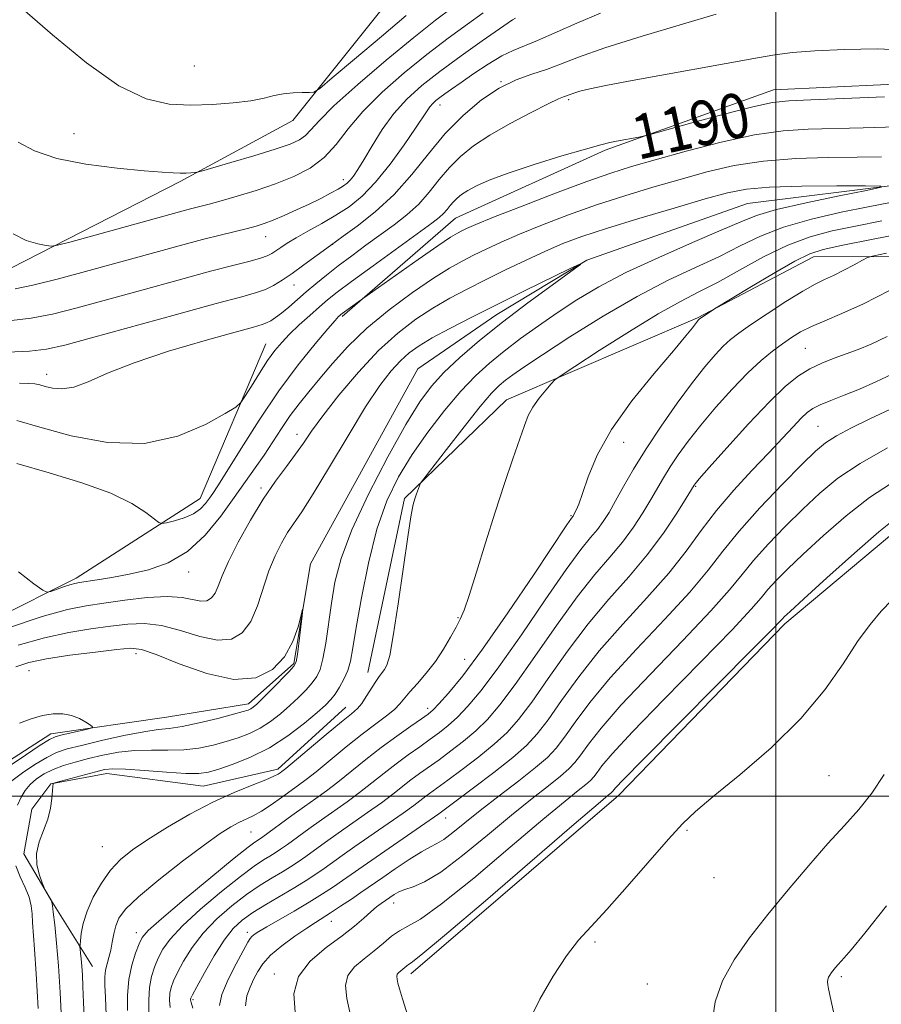
# Model space of a CAD drawing. Extents: x 2162300 to 2165200, y 347300 to 350200.
# Drawn here: x 2163864 to 2164019, y 348463 to 348639 of the extents above; entities that cross this region are included whole.
import ezdxf

# ---------------------------------------------------------------- set-up
doc = ezdxf.new("R2010")
doc.units = 0
doc.header["$MEASUREMENT"] = 0
doc.linetypes.add('rvrstm', pattern=[117.1, 50, -3.9, 0.5, -3.9, 0.5, -3.9, 0.5, -3.9, 50])
for name, color, linetype, lineweight in [('32000', 7, 'Continuous', 0), ('DTM HARD BREAKLINE', 7, 'Continuous', 0), ('DTM SPOT ELEVATION', 2, 'Continuous', 13), ('INDEX CONTOUR', 41, 'Continuous', 13), ('INDEX CONTOUR LABEL', 244, 'Continuous', 0), ('INTERMEDIATE CONTOUR', 44, 'Continuous', 0), ('STREAM - RIVER SINGLE LINE', 142, 'rvrstm', 0)]:
    doc.layers.add(name, color=color, linetype=linetype, lineweight=lineweight)
doc.styles.add('Style-ITALICS', font='ITALICS.shx')

msp = doc.modelspace()

# ---------------------------------------------------------------- linework, layer by layer
at = {"layer": '32000', "flags": 128}
for points in [[(2164000, 347500), (2164000, 350000)], [(2165000, 348500), (2162500, 348500)]]:
    msp.add_lwpolyline(points, dxfattribs=at)
at = {"layer": 'DTM HARD BREAKLINE'}
for points in [[(2163741.18, 348616.98, 1190.96), (2163763.6, 348602.59, 1192.02), (2163785.54, 348598.87, 1192.96), (2163815.41, 348591.02, 1194.69), (2163830.04, 348588.76, 1195.62), (2163862.82, 348594.86, 1199.43), (2163893.1, 348610.34, 1201.76), (2163913.3, 348621.32, 1203.36), (2163934.84, 348648.29, 1206.83), (2163952.6, 348672.65, 1211.49), (2163979.5, 348685.52, 1213.56), (2163998.77, 348689.71, 1212.96), (2164025.5, 348692.58, 1210.83), (2164047.52, 348693.53, 1209.96), (2164089.67, 348694, 1211.43), (2164133, 348693.11, 1211.89), (2164175.26, 348692.37, 1212.23), (2164209.81, 348700.71, 1210.49), (2164231.8, 348707.13, 1209.76), (2164246.37, 348709.27, 1208.83)], [(2163922.19, 348586.15, 1187.77), (2163942.51, 348603.8, 1189.04), (2163969.39, 348616, 1189.77), (2163999.59, 348626.81, 1190.77), (2164030.29, 348628.28, 1190.84)], [(2163926.79, 348522.22, 1185.35), (2163933.33, 348553.45, 1185.75), (2163951.65, 348571.13, 1187.35), (2163985.91, 348585.87, 1189.88), (2164006.77, 348596.84, 1190.68), (2164040.78, 348596.92, 1195.21), (2164070.21, 348601.74, 1193.35)], [(2163739.7, 348538.82, 1178.75), (2163761.54, 348529.1, 1179.08), (2163786.7, 348518.66, 1180.08), (2163816.62, 348514.14, 1182.08), (2163844.81, 348524.32, 1184.15), (2163874.41, 348539.14, 1186.41), (2163896.66, 348553.42, 1188.75), (2163908.48, 348581.22, 1190.81)], [(2163934.51, 348468.07, 1206.55), (2163971.75, 348500.1, 1206.61), (2164001.62, 348530.92, 1206.35), (2164022.6, 348548.56, 1206.68), (2164054.87, 348563.33, 1207.88), (2164100.26, 348565.88, 1209.08), (2164138.88, 348563.2, 1210.15)], [(2163877.34, 348469.44, 1186.9), (2163870.2, 348480.9, 1184.04), (2163865.02, 348489.66, 1183.9), (2163866.49, 348497.64, 1183.64), (2163869.91, 348502.24, 1183.97), (2163879.94, 348504.07, 1184.64), (2163897.24, 348501.77, 1184.97), (2163910.63, 348504.87, 1185.57), (2163922.82, 348515.99, 1185.24)]]:
    msp.add_polyline3d(points, dxfattribs=at)
at = {"layer": 'DTM SPOT ELEVATION'}
for p in [(2163895.62, 348631.08, 1205.2), (2163950.68, 348628.26, 1194), (2163962.8, 348625.06, 1191.72), (2163939.71, 348624.12, 1195.44), (2163874.04, 348618.95, 1203), (2163922.4, 348610.68, 1198.54), (2163908.45, 348600.43, 1197.25), (2163920.47, 348599.05, 1193.95), (2163913.55, 348591.79, 1193.29), (2164005.3, 348580.38, 1195.03), (2163869.14, 348575.74, 1192.59), (2163914.06, 348564.97, 1184.6), (2164007.59, 348566.4, 1199.05), (2163972.71, 348563.52, 1190.65), (2163907.62, 348555.31, 1184.29), (2163985.63, 348555.63, 1196.14), (2163963.21, 348550.34, 1189.86), (2163894.62, 348540.23, 1185.49), (2163942.93, 348532.06, 1187.87), (2163885.17, 348525.61, 1179.49), (2163944.14, 348524.59, 1189.06), (2163865.95, 348522.53, 1179.07), (2163937.52, 348515.78, 1189.52), (2164009.53, 348503.69, 1209.03), (2163940.74, 348496.07, 1198.69), (2163905.81, 348493.55, 1188.95), (2163984.08, 348493.89, 1208.19), (2163879.13, 348490.91, 1184.99), (2163988.92, 348485.35, 1208.51), (2163931.41, 348480.79, 1202.67), (2163920.21, 348477.51, 1200.71), (2163885.21, 348475.51, 1189.41), (2163905.16, 348475.57, 1197.54), (2163967.53, 348473.82, 1208.23), (2163910, 348468.09, 1201.59), (2163976.92, 348466.28, 1208.79), (2164011.74, 348467.56, 1212.24), (2163895.37, 348463.45, 1196.23)]:
    msp.add_point(p, dxfattribs=at)
at = {"layer": 'INDEX CONTOUR'}
for points in [[(2163863.125, 348600.948, 1200), (2163865.465, 348599.788, 1200), (2163867.524, 348599.154, 1200), (2163869.051, 348598.851, 1200), (2163869.992, 348598.738, 1200), (2163871.086, 348598.904, 1200), (2163873.273, 348599.489, 1200), (2163892.971, 348604.93, 1200), (2163894.98, 348605.468, 1200), (2163898.292, 348606.32, 1200), (2163900.428, 348606.897, 1200), (2163903.318, 348607.723, 1200), (2163906.71, 348608.763, 1200), (2163910.211, 348609.951, 1200), (2163913.485, 348611.252, 1200), (2163916.419, 348612.774, 1200), (2163918.952, 348614.659, 1200), (2163921.111, 348617.012, 1200), (2163923.273, 348619.8, 1200), (2163925.903, 348622.954, 1200), (2163929.323, 348626.381, 1200), (2163933.275, 348629.868, 1200), (2163937.36, 348633.183, 1200), (2163941.218, 348636.122, 1200), (2163944.643, 348638.613, 1200), (2163947.47, 348640.618, 1200)], [(2163863.773, 348567.418, 1190), (2163867.923, 348566.223, 1190), (2163873.526, 348564.719, 1190), (2163880.041, 348563.507, 1190), (2163886.666, 348563.319, 1190), (2163892.672, 348564.608, 1190), (2163897.62, 348566.711, 1190), (2163901.144, 348568.688, 1190), (2163903.069, 348569.869, 1190), (2163903.998, 348570.665, 1190), (2163904.728, 348571.758, 1190), (2163905.874, 348573.628, 1190), (2163907.328, 348575.952, 1190), (2163908.799, 348578.204, 1190), (2163910.084, 348579.994, 1190), (2163911.323, 348581.478, 1190), (2163912.74, 348582.944, 1190), (2163914.479, 348584.598, 1190), (2163916.351, 348586.306, 1190), (2163918.083, 348587.842, 1190), (2163919.559, 348589.107, 1190), (2163921.27, 348590.469, 1190), (2163923.863, 348592.42, 1190), (2163927.704, 348595.241, 1190), (2163938.247, 348602.901, 1190), (2163939.597, 348603.925, 1190), (2163940.367, 348604.617, 1190), (2163940.985, 348605.311, 1190), (2163941.568, 348606.036, 1190), (2163942.155, 348606.737, 1190), (2163942.799, 348607.385, 1190), (2163943.609, 348608.027, 1190), (2163944.706, 348608.733, 1190), (2163946.25, 348609.571, 1190), (2163948.554, 348610.599, 1190), (2163951.969, 348611.877, 1190), (2163956.603, 348613.404, 1190), (2163961.599, 348614.942, 1190), (2163965.856, 348616.194, 1190), (2163968.581, 348616.948, 1190), (2163970.197, 348617.336, 1190), (2163971.431, 348617.574, 1190), (2163975.432, 348618.317, 1190), (2163976.209, 348618.476, 1190), (2163977.429, 348618.794, 1190), (2163984.943, 348620.883, 1190), (2163990.712, 348622.455, 1190), (2163995.87, 348623.79, 1190), (2163999.376, 348624.543, 1190), (2164002.313, 348624.865, 1190), (2164006.292, 348625.035, 1190), (2164019.527, 348625.536, 1190)], [(2164024.537, 348601.354, 1190), (2164017.489, 348600.009, 1190), (2164012, 348598.913, 1190), (2164008.52, 348598.171, 1190), (2164006.096, 348597.39, 1190), (2164003.42, 348596.057, 1190), (2163999.595, 348593.866, 1190), (2163995.35, 348591.338, 1190), (2163989.01, 348587.491, 1190), (2163986.259, 348585.658, 1190), (2163986.08, 348585.481, 1190), (2163985.913, 348585.27, 1190), (2163985.053, 348584.106, 1190), (2163983.872, 348582.624, 1190), (2163981.646, 348579.976, 1190), (2163978.174, 348575.914, 1190), (2163974.151, 348570.967, 1190), (2163970.499, 348565.856, 1190), (2163967.928, 348561.215, 1190), (2163966.311, 348557.321, 1190), (2163965.307, 348554.363, 1190), (2163964.628, 348552.448, 1190), (2163964.17, 348551.355, 1190), (2163963.878, 348550.78, 1190), (2163963.596, 348550.283, 1190), (2163963.34, 348549.929, 1190), (2163962.506, 348548.702, 1190), (2163956.599, 348539.852, 1190), (2163951.919, 348532.92, 1190), (2163947.373, 348526.395, 1190), (2163943.799, 348521.601, 1190), (2163941.238, 348518.464, 1190), (2163939.539, 348516.564, 1190), (2163938.483, 348515.473, 1190), (2163937.61, 348514.733, 1190), (2163936.4, 348513.879, 1190), (2163934.465, 348512.547, 1190), (2163931.963, 348510.783, 1190), (2163929.189, 348508.735, 1190), (2163926.404, 348506.555, 1190), (2163921.394, 348502.528, 1190), (2163919.358, 348500.978, 1190), (2163917.459, 348499.606, 1190), (2163915.438, 348498.167, 1190), (2163913.141, 348496.508, 1190), (2163907.914, 348492.696, 1190), (2163907.333, 348492.289, 1190), (2163906.496, 348491.754, 1190), (2163905.307, 348490.861, 1190), (2163902.779, 348488.84, 1190), (2163898.613, 348485.42, 1190), (2163893.82, 348481.431, 1190), (2163889.742, 348477.979, 1190), (2163887.368, 348475.859, 1190), (2163886.285, 348474.612, 1190), (2163885.724, 348473.472, 1190), (2163885.081, 348471.818, 1190), (2163884.396, 348469.636, 1190), (2163883.87, 348467.057, 1190), (2163883.647, 348464.253, 1190), (2163883.649, 348461.529, 1190)], [(2164020.436, 348569.423, 1200), (2164016.888, 348567.735, 1200), (2164013.584, 348566.106, 1200), (2164010.874, 348564.672, 1200), (2164008.919, 348563.444, 1200), (2164007.131, 348561.953, 1200), (2164004.731, 348559.6, 1200), (2164001.214, 348556.018, 1200), (2163997.153, 348551.748, 1200), (2163993.39, 348547.556, 1200), (2163990.483, 348543.968, 1200), (2163987.836, 348540.553, 1200), (2163984.562, 348536.635, 1200), (2163980.078, 348531.767, 1200), (2163975.01, 348526.407, 1200), (2163970.283, 348521.238, 1200), (2163966.627, 348516.827, 1200), (2163963.971, 348513.274, 1200), (2163962.049, 348510.564, 1200), (2163960.551, 348508.6, 1200), (2163958.999, 348506.954, 1200), (2163956.878, 348505.12, 1200), (2163953.853, 348502.738, 1200), (2163950.342, 348500.043, 1200), (2163946.948, 348497.419, 1200), (2163944.159, 348495.192, 1200), (2163942.002, 348493.452, 1200), (2163940.391, 348492.232, 1200), (2163939.182, 348491.49, 1200), (2163938.003, 348490.89, 1200), (2163936.424, 348490.019, 1200), (2163934.18, 348488.607, 1200), (2163931.671, 348486.933, 1200), (2163929.46, 348485.419, 1200), (2163925.536, 348482.687, 1200), (2163923.83, 348481.522, 1200), (2163921.897, 348480.222, 1200), (2163920.105, 348479.044, 1200), (2163917.393, 348477.335, 1200), (2163915.8, 348476.301, 1200), (2163913.662, 348474.844, 1200), (2163911.328, 348473.132, 1200), (2163909.293, 348471.424, 1200), (2163907.917, 348469.915, 1200), (2163907.036, 348468.545, 1200), (2163906.343, 348467.185, 1200), (2163905.629, 348465.724, 1200), (2163905.035, 348464.118, 1200), (2163904.794, 348462.335, 1200)], [(2163863.585, 348523.208, 1180), (2163865.96, 348524.022, 1180), (2163869.091, 348524.667, 1180), (2163873.323, 348525.291, 1180), (2163877.89, 348525.866, 1180), (2163881.751, 348526.319, 1180), (2163884.235, 348526.551, 1180), (2163886.176, 348526.342, 1180), (2163888.782, 348525.442, 1180), (2163892.893, 348523.782, 1180), (2163897.881, 348522.01, 1180), (2163902.751, 348520.957, 1180), (2163906.698, 348521.25, 1180), (2163909.678, 348522.726, 1180), (2163911.836, 348525.02, 1180), (2163913.317, 348527.743, 1180), (2163914.26, 348530.405, 1180), (2163914.805, 348532.494, 1180), (2163915.072, 348533.578, 1180), (2163915.119, 348533.552, 1180), (2163914.985, 348532.393, 1180), (2163914.125, 348525.431, 1180), (2163913.907, 348524.124, 1180), (2163913.524, 348523.319, 1180), (2163912.682, 348522.39, 1180), (2163909.463, 348519.119, 1180), (2163907.886, 348517.542, 1180), (2163906.835, 348516.522, 1180), (2163906.207, 348515.969, 1180), (2163905.785, 348515.68, 1180), (2163905.319, 348515.464, 1180), (2163904.419, 348515.181, 1180), (2163902.664, 348514.705, 1180), (2163899.829, 348513.97, 1180), (2163896.491, 348513.154, 1180), (2163893.426, 348512.499, 1180), (2163891.149, 348512.158, 1180), (2163889.132, 348511.942, 1180), (2163886.589, 348511.575, 1180), (2163883.007, 348510.868, 1180), (2163878.979, 348509.972, 1180), (2163875.372, 348509.122, 1180), (2163872.807, 348508.471, 1180), (2163870.93, 348507.84, 1180), (2163869.139, 348506.964, 1180), (2163867.005, 348505.67, 1180), (2163864.785, 348504.167, 1180), (2163862.907, 348502.756, 1180)], [(2164019.443, 348503.87, 1210), (2164017.201, 348500.521, 1210), (2164014.864, 348497.59, 1210), (2164012.304, 348494.739, 1210), (2164009.351, 348491.507, 1210), (2164005.913, 348487.573, 1210), (2164002.219, 348483.188, 1210), (2163998.58, 348478.746, 1210), (2163995.276, 348474.558, 1210), (2163992.5, 348470.613, 1210), (2163990.415, 348466.82, 1210), (2163989.134, 348463.095, 1210), (2163988.574, 348459.391, 1210)]]:
    msp.add_polyline3d(points, dxfattribs=at)
at = {"layer": 'INTERMEDIATE CONTOUR'}
for points in [[(2163864.021, 348617.408, 1202), (2163866.932, 348615.853, 1202), (2163870.946, 348614.494, 1202), (2163876.182, 348613.468, 1202), (2163881.774, 348612.754, 1202), (2163886.611, 348612.291, 1202), (2163889.863, 348612.019, 1202), (2163891.833, 348611.891, 1202), (2163893.107, 348611.857, 1202), (2163894.16, 348611.873, 1202), (2163895.031, 348611.913, 1202), (2163895.654, 348611.954, 1202), (2163896.088, 348612.006, 1202), (2163896.907, 348612.217, 1202), (2163902.211, 348613.761, 1202), (2163906.342, 348614.988, 1202), (2163910.147, 348616.164, 1202), (2163912.811, 348617.081, 1202), (2163914.492, 348617.841, 1202), (2163915.588, 348618.624, 1202), (2163916.546, 348619.648, 1202), (2163918.013, 348621.281, 1202), (2163920.685, 348623.927, 1202), (2163924.966, 348627.777, 1202), (2163930.091, 348632.17, 1202), (2163935.006, 348636.231, 1202), (2163938.904, 348639.301, 1202), (2163941.969, 348641.582, 1202)], [(2163864.777, 348641.376, 1204), (2163870.2, 348636.667, 1204), (2163876.276, 348631.666, 1204), (2163882.094, 348627.546, 1204), (2163886.969, 348625.18, 1204), (2163891.121, 348624.239, 1204), (2163894.993, 348624.093, 1204), (2163898.902, 348624.214, 1204), (2163902.618, 348624.476, 1204), (2163905.784, 348624.858, 1204), (2163908.159, 348625.322, 1204), (2163909.989, 348625.779, 1204), (2163911.643, 348626.13, 1204), (2163913.378, 348626.302, 1204), (2163915.02, 348626.34, 1204), (2163916.287, 348626.319, 1204), (2163917.096, 348626.4, 1204), (2163918.164, 348627.085, 1204), (2163920.403, 348628.959, 1204), (2163924.371, 348632.335, 1204), (2163929.202, 348636.419, 1204), (2163933.67, 348640.145, 1204)], [(2163862.089, 348579.728, 1194), (2163866.056, 348579.897, 1194), (2163869.133, 348580.25, 1194), (2163872.389, 348580.967, 1194), (2163877.189, 348582.271, 1194), (2163892.45, 348586.491, 1194), (2163899.548, 348588.435, 1194), (2163904.166, 348589.681, 1194), (2163906.797, 348590.422, 1194), (2163908.416, 348590.997, 1194), (2163909.862, 348591.7, 1194), (2163911.416, 348592.635, 1194), (2163913.216, 348593.86, 1194), (2163915.312, 348595.369, 1194), (2163920.058, 348598.878, 1194), (2163922.377, 348600.528, 1194), (2163924.87, 348602.34, 1194), (2163928.083, 348604.898, 1194), (2163931.479, 348608.049, 1194), (2163934.642, 348611.617, 1194), (2163937.643, 348615.35, 1194), (2163940.675, 348618.974, 1194), (2163943.875, 348622.24, 1194), (2163947.151, 348625.003, 1194), (2163950.362, 348627.139, 1194), (2163953.385, 348628.599, 1194), (2163956.2, 348629.607, 1194), (2163958.812, 348630.46, 1194), (2163961.367, 348631.428, 1194), (2163964.584, 348632.674, 1194), (2163969.323, 348634.336, 1194), (2163976.001, 348636.446, 1194), (2163983.263, 348638.625, 1194), (2163989.309, 348640.391, 1194)], [(2163862.799, 348585.423, 1196), (2163866.349, 348585.819, 1196), (2163870.184, 348586.565, 1196), (2163874.59, 348587.667, 1196), (2163879.897, 348589.12, 1196), (2163886.214, 348590.868, 1196), (2163892.761, 348592.669, 1196), (2163898.544, 348594.233, 1196), (2163902.793, 348595.344, 1196), (2163905.656, 348596.079, 1196), (2163907.512, 348596.588, 1196), (2163908.719, 348597.009, 1196), (2163909.556, 348597.424, 1196), (2163910.283, 348597.903, 1196), (2163911.14, 348598.51, 1196), (2163912.296, 348599.285, 1196), (2163913.901, 348600.263, 1196), (2163916.035, 348601.46, 1196), (2163918.496, 348602.825, 1196), (2163921.018, 348604.287, 1196), (2163923.401, 348605.84, 1196), (2163925.733, 348607.718, 1196), (2163928.17, 348610.216, 1196), (2163930.782, 348613.466, 1196), (2163933.29, 348616.935, 1196), (2163935.325, 348619.922, 1196), (2163937.394, 348623.072, 1196), (2163937.905, 348623.781, 1196), (2163938.412, 348624.347, 1196), (2163938.999, 348624.876, 1196), (2163939.703, 348625.431, 1196), (2163940.585, 348626.077, 1196), (2163941.797, 348626.936, 1196), (2163943.513, 348628.137, 1196), (2163945.81, 348629.728, 1196), (2163948.38, 348631.436, 1196), (2163950.814, 348632.904, 1196), (2163952.853, 348633.899, 1196), (2163957.244, 348635.653, 1196), (2163964.291, 348638.805, 1196), (2163968.533, 348640.564, 1196)], [(2163863.508, 348591.118, 1198), (2163866.642, 348591.741, 1198), (2163871.236, 348592.879, 1198), (2163876.791, 348594.368, 1198), (2163892.946, 348598.817, 1198), (2163897.116, 348599.932, 1198), (2163900.485, 348600.794, 1198), (2163905.169, 348601.941, 1198), (2163906.758, 348602.358, 1198), (2163908.185, 348602.806, 1198), (2163909.772, 348603.407, 1198), (2163911.754, 348604.245, 1198), (2163913.988, 348605.25, 1198), (2163916.243, 348606.311, 1198), (2163918.311, 348607.328, 1198), (2163920.081, 348608.239, 1198), (2163921.466, 348608.988, 1198), (2163922.423, 348609.552, 1198), (2163923.085, 348610.038, 1198), (2163923.627, 348610.581, 1198), (2163924.216, 348611.332, 1198), (2163924.986, 348612.49, 1198), (2163926.063, 348614.265, 1198), (2163927.538, 348616.764, 1198), (2163929.361, 348619.673, 1198), (2163931.453, 348622.572, 1198), (2163933.777, 348625.158, 1198), (2163936.467, 348627.586, 1198), (2163939.702, 348630.127, 1198), (2163943.505, 348632.924, 1198), (2163947.276, 348635.614, 1198), (2163951.934, 348638.871, 1198), (2163952.719, 348639.379, 1198), (2163953.27, 348639.664, 1198)], [(2163864.26, 348574.135, 1192), (2163865.88, 348574.116, 1192), (2163867.003, 348574.022, 1192), (2163867.894, 348573.844, 1192), (2163868.863, 348573.572, 1192), (2163870.171, 348573.248, 1192), (2163871.877, 348573.104, 1192), (2163873.988, 348573.42, 1192), (2163876.587, 348574.398, 1192), (2163880.047, 348575.927, 1192), (2163884.815, 348577.82, 1192), (2163891.029, 348579.871, 1192), (2163897.563, 348581.8, 1192), (2163902.981, 348583.311, 1192), (2163906.234, 348584.202, 1192), (2163907.816, 348584.658, 1192), (2163908.603, 348584.959, 1192), (2163909.339, 348585.35, 1192), (2163910.214, 348585.923, 1192), (2163911.282, 348586.735, 1192), (2163912.579, 348587.819, 1192), (2163915.7, 348590.527, 1192), (2163917.44, 348592, 1192), (2163919.34, 348593.551, 1192), (2163921.474, 348595.221, 1192), (2163923.879, 348597.031, 1192), (2163926.444, 348598.913, 1192), (2163931.492, 348602.573, 1192), (2163933.795, 348604.38, 1192), (2163935.902, 348606.318, 1192), (2163937.807, 348608.46, 1192), (2163939.605, 348610.692, 1192), (2163941.415, 348612.855, 1192), (2163943.38, 348614.841, 1192), (2163945.719, 348616.743, 1192), (2163948.678, 348618.707, 1192), (2163952.331, 348620.799, 1192), (2163956.081, 348622.776, 1192), (2163959.164, 348624.318, 1192), (2163961.019, 348625.199, 1192), (2163961.911, 348625.581, 1192), (2163963.057, 348626.006, 1192), (2163963.729, 348626.237, 1192), (2163964.812, 348626.561, 1192), (2163966.612, 348627.01, 1192), (2163969.466, 348627.617, 1192), (2163973.56, 348628.396, 1192), (2163996.7, 348632.588, 1192), (2163999.845, 348633.107, 1192), (2164003.011, 348633.5, 1192), (2164007.008, 348633.818, 1192), (2164012.322, 348634.073, 1192), (2164018.159, 348634.163, 1192), (2164023.403, 348633.947, 1192)], [(2163863.802, 348559.756, 1188), (2163869.592, 348558.062, 1188), (2163875.474, 348556.248, 1188), (2163880.627, 348554.383, 1188), (2163884.414, 348552.559, 1188), (2163886.925, 348550.953, 1188), (2163889.245, 348549.125, 1188), (2163889.817, 348548.953, 1188), (2163890.639, 348549.1, 1188), (2163892.051, 348549.445, 1188), (2163893.796, 348549.97, 1188), (2163895.466, 348550.687, 1188), (2163896.74, 348551.583, 1188), (2163897.655, 348552.554, 1188), (2163898.335, 348553.474, 1188), (2163898.948, 348554.352, 1188), (2163899.853, 348555.727, 1188), (2163901.454, 348558.272, 1188), (2163904.02, 348562.407, 1188), (2163907.281, 348567.531, 1188), (2163910.83, 348572.792, 1188), (2163914.277, 348577.449, 1188), (2163917.296, 348581.21, 1188), (2163919.574, 348583.893, 1188), (2163920.908, 348585.419, 1188), (2163921.527, 348586.095, 1188), (2163921.766, 348586.325, 1188), (2163921.932, 348586.464, 1188), (2163922.195, 348586.668, 1188), (2163926.628, 348589.882, 1188), (2163935.825, 348596.37, 1188), (2163939.359, 348598.827, 1188), (2163941.612, 348600.341, 1188), (2163942.851, 348601.106, 1188), (2163943.621, 348601.512, 1188), (2163944.496, 348601.93, 1188), (2163946.167, 348602.65, 1188), (2163949.355, 348603.944, 1188), (2163954.443, 348605.949, 1188), (2163960.45, 348608.267, 1188), (2163966.06, 348610.369, 1188), (2163970.359, 348611.879, 1188), (2163974.069, 348613.044, 1188), (2163978.317, 348614.263, 1188), (2163983.881, 348615.805, 1188), (2163990.156, 348617.423, 1188), (2163996.187, 348618.733, 1188), (2164001.286, 348619.457, 1188), (2164005.826, 348619.751, 1188), (2164015.675, 348620.02, 1188), (2164021.64, 348620.16, 1188)], [(2163864.082, 348540.29, 1186), (2163866.859, 348538.128, 1186), (2163868.424, 348536.958, 1186), (2163869.201, 348536.6, 1186), (2163869.856, 348536.745, 1186), (2163872.147, 348537.555, 1186), (2163873.306, 348537.94, 1186), (2163874.165, 348538.181, 1186), (2163875.013, 348538.344, 1186), (2163878.215, 348538.833, 1186), (2163880.827, 348539.272, 1186), (2163883.941, 348539.857, 1186), (2163887.394, 348540.642, 1186), (2163890.967, 348541.888, 1186), (2163894.432, 348543.897, 1186), (2163897.592, 348546.83, 1186), (2163900.39, 348550.261, 1186), (2163902.8, 348553.618, 1186), (2163906.57, 348558.928, 1186), (2163908.163, 348561.252, 1186), (2163911.275, 348566.028, 1186), (2163912.841, 348568.322, 1186), (2163914.448, 348570.462, 1186), (2163916.181, 348572.607, 1186), (2163918.142, 348574.969, 1186), (2163920.438, 348577.708, 1186), (2163923.207, 348580.764, 1186), (2163926.595, 348584.023, 1186), (2163930.623, 348587.34, 1186), (2163934.813, 348590.433, 1186), (2163938.563, 348592.988, 1186), (2163941.442, 348594.795, 1186), (2163943.702, 348596.064, 1186), (2163945.759, 348597.112, 1186), (2163948, 348598.21, 1186), (2163950.677, 348599.458, 1186), (2163954.004, 348600.908, 1186), (2163958.116, 348602.585, 1186), (2163962.815, 348604.379, 1186), (2163967.819, 348606.155, 1186), (2163972.885, 348607.802, 1186), (2163977.909, 348609.322, 1186), (2163982.824, 348610.743, 1186), (2163987.624, 348612.07, 1186), (2163992.524, 348613.207, 1186), (2163997.801, 348614.035, 1186), (2164003.581, 348614.479, 1186), (2164009.388, 348614.652, 1186), (2164014.597, 348614.71, 1186), (2164018.96, 348614.77, 1186)], [(2163862.088, 348530.175, 1184), (2163868.353, 348532.24, 1184), (2163872.883, 348533.514, 1184), (2163876.236, 348534.198, 1184), (2163879.422, 348534.666, 1184), (2163883.181, 348535.195, 1184), (2163887.165, 348535.667, 1184), (2163890.755, 348535.866, 1184), (2163893.476, 348535.662, 1184), (2163896.827, 348534.999, 1184), (2163897.901, 348535.091, 1184), (2163898.731, 348535.582, 1184), (2163899.375, 348536.448, 1184), (2163899.928, 348537.708, 1184), (2163900.633, 348539.535, 1184), (2163901.769, 348542.147, 1184), (2163903.522, 348545.626, 1184), (2163905.697, 348549.54, 1184), (2163908.006, 348553.324, 1184), (2163910.197, 348556.532, 1184), (2163912.16, 348559.18, 1184), (2163913.822, 348561.399, 1184), (2163915.201, 348563.377, 1184), (2163916.67, 348565.523, 1184), (2163918.695, 348568.299, 1184), (2163921.591, 348571.985, 1184), (2163925.073, 348576.104, 1184), (2163928.707, 348579.995, 1184), (2163932.143, 348583.143, 1184), (2163935.368, 348585.617, 1184), (2163938.452, 348587.632, 1184), (2163941.478, 348589.391, 1184), (2163944.578, 348591.039, 1184), (2163947.896, 348592.711, 1184), (2163951.505, 348594.491, 1184), (2163955.186, 348596.264, 1184), (2163958.652, 348597.872, 1184), (2163961.789, 348599.219, 1184), (2163965.179, 348600.491, 1184), (2163969.579, 348601.941, 1184), (2163975.41, 348603.725, 1184), (2163981.748, 348605.6, 1184), (2163987.333, 348607.223, 1184), (2163991.346, 348608.333, 1184), (2163994.729, 348608.992, 1184), (2163998.865, 348609.34, 1184), (2164004.636, 348609.504, 1184), (2164010.923, 348609.557, 1184), (2164016.104, 348609.557, 1184), (2164018.837, 348609.522, 1184), (2164018.887, 348609.318, 1184), (2164016.296, 348608.77, 1184), (2164011.366, 348607.776, 1184), (2164005.443, 348606.531, 1184), (2164000.128, 348605.303, 1184), (2163996.52, 348604.256, 1184), (2163993.691, 348603.137, 1184), (2163990.209, 348601.592, 1184), (2163985.07, 348599.38, 1184), (2163978.978, 348596.735, 1184), (2163973.07, 348594.009, 1184), (2163968.218, 348591.476, 1184), (2163964.258, 348589.108, 1184), (2163960.764, 348586.797, 1184), (2163957.4, 348584.465, 1184), (2163954.187, 348582.15, 1184), (2163951.232, 348579.916, 1184), (2163948.588, 348577.766, 1184), (2163946.072, 348575.459, 1184), (2163943.447, 348572.689, 1184), (2163940.555, 348569.254, 1184), (2163937.571, 348565.364, 1184), (2163934.753, 348561.328, 1184), (2163932.303, 348557.324, 1184), (2163930.212, 348553.013, 1184), (2163928.417, 348547.925, 1184), (2163926.874, 348541.846, 1184), (2163925.612, 348535.596, 1184), (2163924.678, 348530.252, 1184), (2163924.078, 348526.6, 1184), (2163923.643, 348524.263, 1184), (2163923.164, 348522.577, 1184), (2163922.488, 348521.004, 1184), (2163921.687, 348519.538, 1184), (2163920.892, 348518.301, 1184), (2163920.154, 348517.337, 1184), (2163919.206, 348516.365, 1184), (2163917.699, 348515.023, 1184), (2163915.388, 348513.081, 1184), (2163912.442, 348510.827, 1184), (2163909.135, 348508.679, 1184), (2163905.747, 348506.975, 1184), (2163902.6, 348505.727, 1184), (2163900.025, 348504.865, 1184), (2163898.167, 348504.329, 1184), (2163896.446, 348504.081, 1184), (2163894.093, 348504.094, 1184), (2163890.628, 348504.32, 1184), (2163886.712, 348504.629, 1184), (2163883.291, 348504.871, 1184), (2163881.034, 348504.924, 1184), (2163879.493, 348504.764, 1184), (2163877.944, 348504.391, 1184), (2163870.787, 348502.437, 1184), (2163870.404, 348502.316, 1184), (2163870.329, 348502.253, 1184), (2163870.29, 348502.128, 1184), (2163870.232, 348501.764, 1184), (2163870.157, 348500.966, 1184), (2163870.047, 348499.607, 1184), (2163869.807, 348497.831, 1184), (2163869.322, 348495.844, 1184), (2163868.556, 348493.819, 1184), (2163867.771, 348491.783, 1184), (2163867.306, 348489.724, 1184), (2163867.395, 348487.675, 1184), (2163867.836, 348485.84, 1184), (2163868.319, 348484.465, 1184), (2163868.61, 348483.702, 1184), (2163868.775, 348483.319, 1184), (2163869.894, 348481.314, 1184), (2163870.066, 348480.944, 1184), (2163870.178, 348480.376, 1184), (2163870.327, 348479.145, 1184), (2163870.585, 348476.886, 1184), (2163870.916, 348473.632, 1184), (2163871.258, 348469.518, 1184), (2163871.561, 348464.753, 1184), (2163871.812, 348459.86, 1184)], [(2164020.586, 348606.612, 1186), (2164016.553, 348605.822, 1186), (2164011.703, 348604.828, 1186), (2164006.396, 348603.609, 1186), (2164001.393, 348602.18, 1186), (2163997.238, 348600.564, 1186), (2163993.583, 348598.797, 1186), (2163989.862, 348596.921, 1186), (2163985.6, 348594.929, 1186), (2163980.687, 348592.617, 1186), (2163975.108, 348589.731, 1186), (2163968.988, 348586.17, 1186), (2163963.035, 348582.451, 1186), (2163958.097, 348579.241, 1186), (2163954.789, 348577.037, 1186), (2163952.775, 348575.638, 1186), (2163951.482, 348574.672, 1186), (2163950.364, 348573.737, 1186), (2163948.988, 348572.338, 1186), (2163946.945, 348569.947, 1186), (2163944.035, 348566.31, 1186), (2163940.864, 348562.255, 1186), (2163936.797, 348556.985, 1186), (2163936.217, 348556.166, 1186), (2163936.018, 348555.721, 1186), (2163935.507, 348554.256, 1186), (2163935.207, 348553.364, 1186), (2163934.92, 348552.366, 1186), (2163934.553, 348550.532, 1186), (2163933.991, 348546.955, 1186), (2163932.223, 348534.522, 1186), (2163931.351, 348528.766, 1186), (2163930.695, 348525.242, 1186), (2163930.207, 348523.526, 1186), (2163929.789, 348522.753, 1186), (2163928.835, 348521.504, 1186), (2163928.185, 348520.575, 1186), (2163926.502, 348517.89, 1186), (2163925.669, 348516.649, 1186), (2163924.903, 348515.739, 1186), (2163923.85, 348514.799, 1186), (2163922.063, 348513.332, 1186), (2163919.309, 348511.044, 1186), (2163912.038, 348504.965, 1186), (2163911.347, 348504.406, 1186), (2163911.041, 348504.178, 1186), (2163910.683, 348503.942, 1186), (2163909.926, 348503.559, 1186), (2163908.446, 348502.938, 1186), (2163906.014, 348501.995, 1186), (2163902.773, 348500.676, 1186), (2163898.964, 348498.931, 1186), (2163894.854, 348496.769, 1186), (2163890.825, 348494.434, 1186), (2163887.286, 348492.227, 1186), (2163884.534, 348490.351, 1186), (2163882.403, 348488.603, 1186), (2163880.615, 348486.681, 1186), (2163878.96, 348484.377, 1186), (2163877.507, 348481.853, 1186), (2163876.388, 348479.361, 1186), (2163875.697, 348477.134, 1186), (2163875.343, 348475.315, 1186), (2163875.19, 348474.026, 1186), (2163875.124, 348473.317, 1186), (2163875.116, 348472.922, 1186), (2163875.157, 348472.506, 1186), (2163875.239, 348471.793, 1186), (2163875.343, 348470.767, 1186), (2163875.451, 348469.476, 1186), (2163875.549, 348467.91, 1186), (2163875.644, 348465.838, 1186), (2163875.75, 348462.97, 1186), (2163875.907, 348459.13, 1186)], [(2164019.038, 348603.311, 1188), (2164014.275, 348602.367, 1188), (2164010.101, 348601.493, 1188), (2164006.165, 348600.45, 1188), (2164002.133, 348598.953, 1188), (2163997.8, 348596.84, 1188), (2163993.455, 348594.451, 1188), (2163989.514, 348592.25, 1188), (2163986.195, 348590.521, 1188), (2163982.917, 348588.837, 1188), (2163978.905, 348586.593, 1188), (2163973.722, 348583.432, 1188), (2163968.298, 348579.99, 1188), (2163963.905, 348577.155, 1188), (2163961.447, 348575.547, 1188), (2163960.35, 348574.739, 1188), (2163959.676, 348574.036, 1188), (2163958.692, 348572.903, 1188), (2163957.494, 348571.43, 1188), (2163956.381, 348569.865, 1188), (2163955.563, 348568.343, 1188), (2163954.862, 348566.55, 1188), (2163952.801, 348560.553, 1188), (2163951.293, 348556.129, 1188), (2163949.608, 348550.998, 1188), (2163947.878, 348545.463, 1188), (2163946.272, 348540.205, 1188), (2163944.962, 348536.001, 1188), (2163944.05, 348533.365, 1188), (2163943.353, 348531.753, 1188), (2163942.614, 348530.357, 1188), (2163941.626, 348528.547, 1188), (2163940.376, 348526.4, 1188), (2163938.9, 348524.17, 1188), (2163937.267, 348522.082, 1188), (2163935.667, 348520.239, 1188), (2163934.32, 348518.713, 1188), (2163932.54, 348516.551, 1188), (2163931.551, 348515.575, 1188), (2163930.116, 348514.425, 1188), (2163928.182, 348512.978, 1188), (2163925.749, 348511.117, 1188), (2163922.893, 348508.825, 1188), (2163917.485, 348504.385, 1188), (2163915.687, 348502.964, 1188), (2163914.318, 348501.943, 1188), (2163911.275, 348499.753, 1188), (2163909.43, 348498.458, 1188), (2163907.668, 348497.314, 1188), (2163906.174, 348496.489, 1188), (2163903.605, 348495.283, 1188), (2163902.193, 348494.518, 1188), (2163900.273, 348493.284, 1188), (2163897.445, 348491.266, 1188), (2163893.535, 348488.319, 1188), (2163889.276, 348484.971, 1188), (2163885.627, 348481.922, 1188), (2163883.311, 348479.693, 1188), (2163882.098, 348478.081, 1188), (2163881.522, 348476.704, 1188), (2163881.179, 348475.26, 1188), (2163880.917, 348473.772, 1188), (2163880.648, 348472.343, 1188), (2163880.315, 348471.05, 1188), (2163879.975, 348469.867, 1188), (2163879.715, 348468.742, 1188), (2163879.597, 348467.569, 1188), (2163879.599, 348466.05, 1188), (2163879.673, 348463.831, 1188), (2163879.794, 348460.703, 1188)], [(2164019.839, 348597.5, 1192), (2164017.573, 348597.029, 1192), (2164016.454, 348596.699, 1192), (2164015.522, 348596.229, 1192), (2164014.042, 348595.424, 1192), (2164012.18, 348594.432, 1192), (2164010.321, 348593.491, 1192), (2164008.713, 348592.739, 1192), (2164007.036, 348591.919, 1192), (2164004.82, 348590.675, 1192), (2164001.793, 348588.79, 1192), (2163998.447, 348586.608, 1192), (2163995.469, 348584.609, 1192), (2163993.356, 348583.137, 1192), (2163991.865, 348581.98, 1192), (2163990.566, 348580.786, 1192), (2163989.085, 348579.231, 1192), (2163987.265, 348577.11, 1192), (2163985.012, 348574.244, 1192), (2163982.298, 348570.564, 1192), (2163979.408, 348566.439, 1192), (2163976.702, 348562.348, 1192), (2163974.464, 348558.693, 1192), (2163972.677, 348555.569, 1192), (2163971.247, 348552.995, 1192), (2163970.075, 348550.957, 1192), (2163969.033, 348549.313, 1192), (2163967.988, 348547.89, 1192), (2163966.763, 348546.421, 1192), (2163965.016, 348544.259, 1192), (2163962.361, 348540.665, 1192), (2163958.605, 348535.247, 1192), (2163954.328, 348528.991, 1192), (2163950.308, 348523.229, 1192), (2163947.143, 348518.996, 1192), (2163944.745, 348516.128, 1192), (2163942.851, 348514.159, 1192), (2163941.214, 348512.672, 1192), (2163939.648, 348511.422, 1192), (2163937.98, 348510.213, 1192), (2163936.082, 348508.883, 1192), (2163934.006, 348507.413, 1192), (2163931.848, 348505.82, 1192), (2163929.683, 348504.128, 1192), (2163927.509, 348502.392, 1192), (2163925.303, 348500.67, 1192), (2163923.048, 348499.008, 1192), (2163918.444, 348495.755, 1192), (2163916.16, 348494.12, 1192), (2163912.332, 348491.343, 1192), (2163911.084, 348490.453, 1192), (2163910.128, 348489.81, 1192), (2163909.21, 348489.24, 1192), (2163908.062, 348488.546, 1192), (2163906.392, 348487.438, 1192), (2163903.904, 348485.597, 1192), (2163900.484, 348482.866, 1192), (2163896.743, 348479.697, 1192), (2163893.485, 348476.702, 1192), (2163891.306, 348474.343, 1192), (2163890.003, 348472.497, 1192), (2163889.172, 348470.902, 1192), (2163888.489, 348469.314, 1192), (2163887.936, 348467.595, 1192), (2163887.575, 348465.633, 1192), (2163887.446, 348463.39, 1192), (2163887.497, 348461.127, 1192)], [(2163864.024, 348527.098, 1182), (2163868.722, 348528.454, 1182), (2163873.103, 348529.401, 1182), (2163877.063, 348530.032, 1182), (2163880.587, 348530.493, 1182), (2163883.708, 348530.873, 1182), (2163886.671, 348531.005, 1182), (2163889.769, 348530.653, 1182), (2163893.184, 348529.721, 1182), (2163896.651, 348528.641, 1182), (2163899.789, 348527.977, 1182), (2163902.305, 348528.194, 1182), (2163904.25, 348529.344, 1182), (2163905.759, 348531.372, 1182), (2163906.967, 348534.165, 1182), (2163909.029, 348540.467, 1182), (2163910.121, 348543.178, 1182), (2163911.261, 348545.444, 1182), (2163912.386, 348547.322, 1182), (2163914.917, 348551.059, 1182), (2163916.975, 348554.3, 1182), (2163919.884, 348559.139, 1182), (2163923.218, 348564.723, 1182), (2163926.386, 348569.883, 1182), (2163928.939, 348573.711, 1182), (2163930.949, 348576.343, 1182), (2163932.625, 348578.182, 1182), (2163934.199, 348579.602, 1182), (2163935.99, 348580.883, 1182), (2163938.34, 348582.276, 1182), (2163941.511, 348583.986, 1182), (2163945.441, 348586.008, 1182), (2163949.988, 348588.289, 1182), (2163954.906, 348590.721, 1182), (2163963.078, 348594.726, 1182), (2163964.924, 348595.606, 1182), (2163964.959, 348595.469, 1182), (2163963.216, 348594.198, 1182), (2163959.847, 348591.776, 1182), (2163955.498, 348588.592, 1182), (2163950.938, 348585.13, 1182), (2163946.815, 348581.81, 1182), (2163943.302, 348578.769, 1182), (2163940.444, 348576.073, 1182), (2163938.191, 348573.64, 1182), (2163936.091, 348570.796, 1182), (2163933.588, 348566.716, 1182), (2163930.343, 348560.912, 1182), (2163926.87, 348554.227, 1182), (2163923.896, 348547.844, 1182), (2163921.968, 348542.659, 1182), (2163920.876, 348538.434, 1182), (2163920.231, 348534.646, 1182), (2163919.209, 348527.479, 1182), (2163918.727, 348524.682, 1182), (2163918.222, 348522.765, 1182), (2163917.608, 348521.453, 1182), (2163916.787, 348520.346, 1182), (2163915.684, 348519.115, 1182), (2163914.335, 348517.742, 1182), (2163912.792, 348516.283, 1182), (2163911.111, 348514.801, 1182), (2163909.325, 348513.398, 1182), (2163907.46, 348512.179, 1182), (2163905.533, 348511.219, 1182), (2163903.51, 348510.454, 1182), (2163901.344, 348509.785, 1182), (2163898.997, 348509.149, 1182), (2163896.469, 348508.618, 1182), (2163893.759, 348508.297, 1182), (2163890.888, 348508.239, 1182), (2163887.922, 348508.285, 1182), (2163884.94, 348508.223, 1182), (2163882.019, 348507.896, 1182), (2163879.225, 348507.365, 1182), (2163876.62, 348506.746, 1182), (2163874.257, 348506.129, 1182), (2163872.147, 348505.494, 1182), (2163870.291, 348504.793, 1182), (2163868.685, 348503.989, 1182), (2163867.323, 348503.084, 1182), (2163866.193, 348502.091, 1182), (2163865.279, 348501.01, 1182), (2163864.537, 348499.797, 1182), (2163863.92, 348498.396, 1182)], [(2164020.374, 348590.783, 1194), (2164015.701, 348588.416, 1194), (2164011.827, 348586.637, 1194), (2164008.773, 348585.348, 1194), (2164006.372, 348584.32, 1194), (2164004.444, 348583.347, 1194), (2164002.781, 348582.336, 1194), (2164001.164, 348581.219, 1194), (2163999.396, 348579.907, 1194), (2163997.36, 348578.229, 1194), (2163994.958, 348575.989, 1194), (2163992.167, 348573.092, 1194), (2163989.245, 348569.836, 1194), (2163986.525, 348566.616, 1194), (2163984.267, 348563.754, 1194), (2163982.459, 348561.268, 1194), (2163981.015, 348559.103, 1194), (2163979.835, 348557.176, 1194), (2163977.569, 348553.247, 1194), (2163976.138, 348550.873, 1194), (2163974.432, 348548.271, 1194), (2163972.454, 348545.601, 1194), (2163970.188, 348542.913, 1194), (2163967.527, 348539.815, 1194), (2163964.341, 348535.809, 1194), (2163960.61, 348530.642, 1194), (2163956.74, 348525.061, 1194), (2163953.243, 348520.063, 1194), (2163950.488, 348516.392, 1194), (2163948.251, 348513.791, 1194), (2163946.163, 348511.753, 1194), (2163943.946, 348509.87, 1194), (2163941.686, 348508.111, 1194), (2163939.559, 348506.548, 1194), (2163936.047, 348504.043, 1194), (2163934.506, 348502.905, 1194), (2163931.255, 348500.359, 1194), (2163929.211, 348498.813, 1194), (2163926.737, 348497.037, 1194), (2163921.45, 348493.344, 1194), (2163919.18, 348491.731, 1194), (2163915.633, 348489.179, 1194), (2163914.251, 348488.21, 1194), (2163912.924, 348487.331, 1194), (2163911.439, 348486.414, 1194), (2163909.626, 348485.338, 1194), (2163907.478, 348484.013, 1194), (2163905.03, 348482.354, 1194), (2163902.353, 348480.311, 1194), (2163899.667, 348477.964, 1194), (2163897.228, 348475.424, 1194), (2163895.243, 348472.827, 1194), (2163893.721, 348470.384, 1194), (2163892.621, 348468.333, 1194), (2163891.896, 348466.824, 1194), (2163891.469, 348465.671, 1194), (2163891.261, 348464.601, 1194), (2163891.201, 348463.395, 1194), (2163891.286, 348462.039, 1194)], [(2164020.006, 348582.506, 1196), (2164017.118, 348581.169, 1196), (2164014.77, 348580.218, 1196), (2164010.449, 348578.643, 1196), (2164008.239, 348577.756, 1196), (2164006.1, 348576.735, 1196), (2164004.044, 348575.473, 1196), (2164001.755, 348573.628, 1196), (2163998.834, 348570.803, 1196), (2163995.096, 348566.837, 1196), (2163991.205, 348562.547, 1196), (2163988.038, 348558.99, 1196), (2163986.237, 348556.944, 1196), (2163985.51, 348556.097, 1196), (2163985.328, 348555.857, 1196), (2163983.889, 348553.498, 1196), (2163982.201, 348550.789, 1196), (2163979.83, 348547.229, 1196), (2163976.92, 348543.312, 1196), (2163973.612, 348539.404, 1196), (2163970.037, 348535.371, 1196), (2163966.322, 348530.952, 1196), (2163962.616, 348526.037, 1196), (2163959.15, 348521.132, 1196), (2163956.179, 348516.897, 1196), (2163953.832, 348513.787, 1196), (2163951.757, 348511.455, 1196), (2163949.475, 348509.349, 1196), (2163946.677, 348507.068, 1196), (2163943.724, 348504.8, 1196), (2163941.139, 348502.883, 1196), (2163937.164, 348499.99, 1196), (2163935.002, 348498.326, 1196), (2163933.121, 348496.956, 1196), (2163930.427, 348495.066, 1196), (2163924.458, 348490.933, 1196), (2163922.199, 348489.343, 1196), (2163918.934, 348487.016, 1196), (2163917.42, 348485.966, 1196), (2163915.719, 348484.852, 1196), (2163913.669, 348483.587, 1196), (2163908.565, 348480.588, 1196), (2163906.155, 348479.111, 1196), (2163904.223, 348477.757, 1196), (2163902.591, 348476.231, 1196), (2163900.971, 348474.147, 1196), (2163899.18, 348471.311, 1196), (2163897.439, 348468.27, 1196), (2163896.069, 348465.764, 1196), (2163895.303, 348464.334, 1196), (2163895.004, 348463.746, 1196), (2163894.946, 348463.569, 1196), (2163894.956, 348463.4, 1196), (2163895.075, 348462.95, 1196), (2163895.399, 348461.955, 1196)], [(2164020.995, 348575.834, 1198), (2164017.969, 348574.37, 1198), (2164015.03, 348573.095, 1198), (2164012.285, 348571.994, 1198), (2164009.88, 348571.057, 1198), (2164007.972, 348570.279, 1198), (2164006.632, 348569.616, 1198), (2164005.596, 348568.88, 1198), (2164004.515, 348567.847, 1198), (2164003.083, 348566.327, 1198), (2164001.177, 348564.263, 1198), (2163998.719, 348561.636, 1198), (2163995.707, 348558.466, 1198), (2163992.45, 348554.942, 1198), (2163989.335, 348551.297, 1198), (2163986.601, 348547.693, 1198), (2163983.907, 348543.998, 1198), (2163980.764, 348540.011, 1198), (2163976.852, 348535.597, 1198), (2163972.524, 348530.891, 1198), (2163968.303, 348526.095, 1198), (2163964.621, 348521.432, 1198), (2163961.561, 348517.203, 1198), (2163959.114, 348513.731, 1198), (2163957.177, 348511.183, 1198), (2163955.263, 348509.119, 1198), (2163952.787, 348506.944, 1198), (2163949.409, 348504.266, 1198), (2163945.761, 348501.488, 1198), (2163939.52, 348496.848, 1198), (2163938.748, 348496.294, 1198), (2163937.03, 348495.098, 1198), (2163927.465, 348488.522, 1198), (2163922.235, 348484.851, 1198), (2163920.602, 348483.732, 1198), (2163918.625, 348482.434, 1198), (2163916.268, 348480.968, 1198), (2163913.574, 348479.377, 1198), (2163908.663, 348476.555, 1198), (2163907.198, 348475.686, 1198), (2163906.369, 348475.146, 1198), (2163905.933, 348474.795, 1198), (2163905.641, 348474.45, 1198), (2163905.237, 348473.758, 1198), (2163903.164, 348469.92, 1198), (2163901.717, 348467.053, 1198), (2163900.596, 348464.385, 1198), (2163900.162, 348462.423, 1198)], [(2164020.012, 348562.518, 1202), (2164015.121, 348559.752, 1202), (2164011.153, 348557.077, 1202), (2164007.874, 348554.395, 1202), (2164004.818, 348551.533, 1202), (2164001.658, 348548.399, 1202), (2163998.599, 348545.224, 1202), (2163995.982, 348542.316, 1202), (2163993.933, 348539.8, 1202), (2163991.711, 348537.051, 1202), (2163988.36, 348533.258, 1202), (2163983.304, 348527.937, 1202), (2163977.496, 348521.923, 1202), (2163972.264, 348516.381, 1202), (2163968.632, 348512.222, 1202), (2163966.382, 348509.345, 1202), (2163964.984, 348507.398, 1202), (2163963.94, 348506.028, 1202), (2163962.857, 348504.88, 1202), (2163961.377, 348503.601, 1202), (2163959.198, 348501.879, 1202), (2163956.262, 348499.578, 1202), (2163952.572, 348496.604, 1202), (2163948.236, 348492.999, 1202), (2163943.785, 348489.348, 1202), (2163939.858, 348486.372, 1202), (2163936.937, 348484.589, 1202), (2163934.893, 348483.709, 1202), (2163933.439, 348483.243, 1202), (2163932.334, 348482.793, 1202), (2163931.504, 348482.337, 1202), (2163929.184, 348480.746, 1202), (2163928.347, 348480.118, 1202), (2163927.309, 348479.252, 1202), (2163926.051, 348478.112, 1202), (2163924.411, 348476.671, 1202), (2163922.18, 348474.909, 1202), (2163919.321, 348472.808, 1202), (2163916.441, 348470.368, 1202), (2163914.318, 348467.593, 1202), (2163913.509, 348464.509, 1202), (2163913.716, 348461.233, 1202)], [(2164020.746, 348556.19, 1204), (2164016.803, 348553.598, 1204), (2164012.627, 348550.343, 1204), (2164008.522, 348546.791, 1204), (2164004.906, 348543.468, 1204), (2164002.102, 348540.781, 1204), (2164000.046, 348538.699, 1204), (2163998.574, 348537.076, 1204), (2163997.382, 348535.632, 1204), (2163995.586, 348533.55, 1204), (2163992.157, 348529.881, 1204), (2163986.53, 348524.106, 1204), (2163979.981, 348517.439, 1204), (2163974.245, 348511.524, 1204), (2163970.638, 348507.616, 1204), (2163968.792, 348505.416, 1204), (2163967.92, 348504.232, 1204), (2163967.328, 348503.456, 1204), (2163966.715, 348502.806, 1204), (2163965.877, 348502.082, 1204), (2163964.544, 348501.021, 1204), (2163962.183, 348499.114, 1204), (2163958.196, 348495.789, 1204), (2163952.339, 348490.811, 1204), (2163945.775, 348485.281, 1204), (2163940.021, 348480.636, 1204), (2163936.212, 348477.923, 1204), (2163933.947, 348476.627, 1204), (2163932.448, 348475.844, 1204), (2163931.05, 348474.844, 1204), (2163929.562, 348473.589, 1204), (2163927.908, 348472.213, 1204), (2163926.088, 348470.817, 1204), (2163924.395, 348469.369, 1204), (2163923.194, 348467.803, 1204), (2163922.758, 348466.002, 1204), (2163922.999, 348463.656, 1204), (2163923.739, 348460.404, 1204)], [(2164021.478, 348549.862, 1206), (2164018.486, 348547.445, 1206), (2164014.102, 348543.608, 1206), (2164009.17, 348539.187, 1206), (2164004.993, 348535.4, 1206), (2164002.546, 348533.162, 1206), (2164001.492, 348532.175, 1206), (2164001.166, 348531.837, 1206), (2164000.831, 348531.464, 1206), (2163999.46, 348530.049, 1206), (2163995.955, 348526.505, 1206), (2163976.225, 348506.667, 1206), (2163972.643, 348503.011, 1206), (2163971.203, 348501.487, 1206), (2163970.716, 348500.884, 1206), (2163970.573, 348500.733, 1206), (2163970.377, 348500.563, 1206), (2163969.889, 348500.164, 1206), (2163968.103, 348498.65, 1206), (2163963.82, 348494.975, 1206), (2163947.869, 348481.233, 1206), (2163940.536, 348474.963, 1206), (2163936.31, 348471.434, 1206), (2163934.568, 348470.07, 1206), (2163934.065, 348469.747, 1206), (2163933.764, 348469.531, 1206), (2163933.086, 348468.964, 1206), (2163932.694, 348468.663, 1206), (2163932.327, 348468.35, 1206), (2163932.069, 348468.012, 1206), (2163931.975, 348467.624, 1206), (2163932.027, 348467.118, 1206), (2163932.187, 348466.417, 1206), (2163932.453, 348465.376, 1206), (2163932.976, 348463.588, 1206), (2163933.945, 348460.577, 1206)], [(2164020.795, 348535.179, 1208), (2164018.923, 348533.203, 1208), (2164016.916, 348530.831, 1208), (2164014.674, 348527.758, 1208), (2164012.058, 348523.776, 1208), (2164008.778, 348519.072, 1208), (2164004.505, 348513.934, 1208), (2163999.142, 348508.692, 1208), (2163993.538, 348503.846, 1208), (2163988.775, 348499.941, 1208), (2163985.579, 348497.262, 1208), (2163983.25, 348495.052, 1208), (2163980.735, 348492.302, 1208), (2163973.346, 348483.78, 1208), (2163969.687, 348479.646, 1208), (2163966.863, 348476.603, 1208), (2163964.602, 348474.116, 1208), (2163962.429, 348471.344, 1208), (2163960.019, 348467.694, 1208), (2163957.644, 348463.574, 1208), (2163955.724, 348459.637, 1208)], [(2163864.255, 348513.11, 1178), (2163866.371, 348513.886, 1178), (2163868.398, 348514.469, 1178), (2163870.289, 348514.772, 1178), (2163872.029, 348514.781, 1178), (2163873.609, 348514.494, 1178), (2163875.012, 348513.947, 1178), (2163876.165, 348513.3, 1178), (2163876.984, 348512.75, 1178), (2163877.381, 348512.433, 1178), (2163877.242, 348512.248, 1178), (2163876.448, 348512.043, 1178), (2163871.679, 348510.928, 1178), (2163870.634, 348510.645, 1178), (2163869.621, 348510.164, 1178), (2163867.987, 348509.132, 1178), (2163865.324, 348507.351, 1178), (2163862.247, 348505.252, 1178)], [(2163863.585, 348487.48, 1182), (2163864.386, 348485.526, 1182), (2163865.261, 348483.62, 1182), (2163865.973, 348481.865, 1182), (2163866.357, 348480.319, 1182), (2163866.508, 348478.852, 1182), (2163866.591, 348477.284, 1182), (2163866.969, 348472.509, 1182), (2163867.264, 348468.089, 1182), (2163867.602, 348461.844, 1182)], [(2164019.858, 348480.319, 1212), (2164015.962, 348475.411, 1212), (2164013.53, 348472.428, 1212), (2164012.282, 348470.972, 1212), (2164011.165, 348469.753, 1212), (2164010.726, 348469.241, 1212), (2164009.976, 348468.31, 1212), (2164009.679, 348467.887, 1212), (2164009.455, 348467.481, 1212), (2164009.319, 348467.076, 1212), (2164009.269, 348466.639, 1212), (2164009.299, 348466.133, 1212), (2164009.423, 348465.423, 1212), (2164009.741, 348464.003, 1212), (2164010.37, 348461.269, 1212)]]:
    msp.add_polyline3d(points, dxfattribs=at)
at = {"layer": 'STREAM - RIVER SINGLE LINE'}
msp.add_polyline3d([(2164260, 348625.77, 1196.01), (2164208.15, 348635.34, 1192.41), (2164180.96, 348643.82, 1191.48), (2164164.86, 348638.1, 1189.88), (2164145.37, 348629.77, 1189.34), (2164115.3, 348625.63, 1188.01), (2164088.54, 348620.76, 1186.68), (2164067.73, 348613.12, 1185.94), (2164023, 348609.9, 1184.14), (2163994.93, 348606.39, 1182.74), (2163966.08, 348596.22, 1182.01), (2163949.91, 348586.5, 1181.34), (2163935.74, 348576.74, 1180.41), (2163916.46, 348541.74, 1180.14), (2163913.48, 348523.79, 1179.81), (2163905.35, 348516.59, 1179.48), (2163890.64, 348514.18, 1178.88), (2163869.91, 348511.21, 1177.48), (2163855.75, 348502.12, 1177.08), (2163838.36, 348499.09, 1176.68), (2163803.65, 348497.03, 1176.34), (2163739.75, 348519.52, 1173.89)], dxfattribs=at)

# ---------------------------------------------------------------- texts
at = {"layer": 'INDEX CONTOUR LABEL', "style": 'Style-ITALICS', "width": 0.875}
msp.add_text('1190', height=8, rotation=12.4, dxfattribs=at).set_placement((2163975.252, 348614.217, 1190))

doc.saveas('drawing.dxf')
